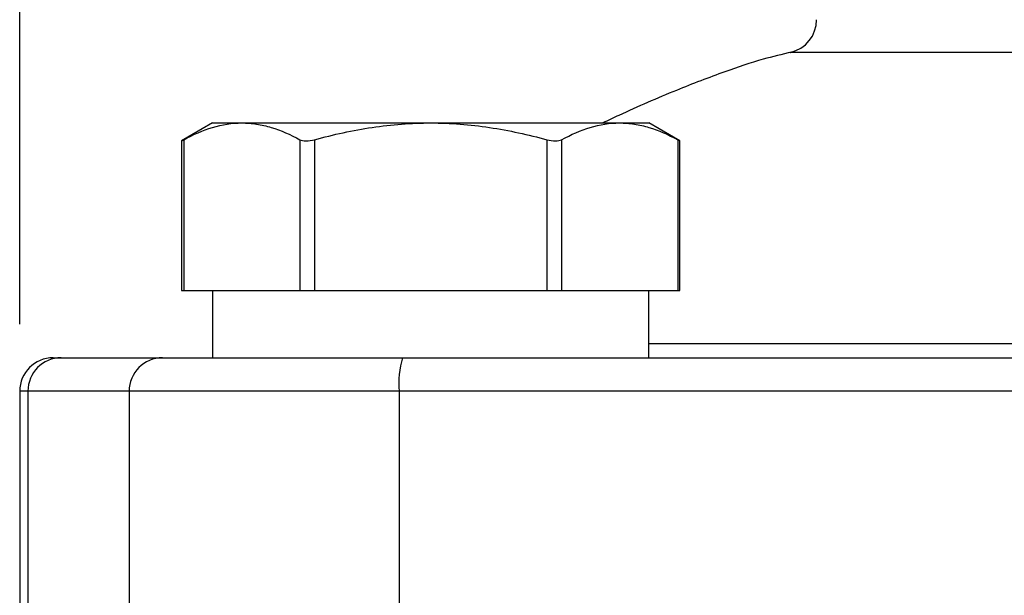
# Model space of a CAD drawing. Units: inches. Extents: x 0.2 to 10.8, y 0.2 to 8.3.
# Drawn here: x 8.6 to 9.2, y 4.6 to 5 of the extents above; entities that cross this region are included whole.
import ezdxf

# ---------------------------------------------------------------- set-up
doc = ezdxf.new("R2010")
doc.units = ezdxf.units.IN
doc.header["$MEASUREMENT"] = 0
doc.layers.add('SKETCH', color=7, linetype='Continuous')
doc.styles.add('SLDTEXTSTYLE0', font='TXT', dxfattribs={"width": 0.75})
doc.dimstyles.new('SLDDIMSTYLE0', dxfattribs={"dimtxt": 0.125, "dimasz": 0.11811, "dimexe": 0, "dimexo": 0.0625, "dimgap": 0.03125, "dimtad": 0, "dimtih": 1, "dimtoh": 1, "dimlfac": 2, "dimrnd": 1e-09, "dimzin": 12, "dimdsep": 46, "dimtxsty": 'SLDTEXTSTYLE0', "dimsah": 1, "dimcen": 0.09, "dimadec": 0, "dimazin": 3, "dimtfac": 1, "dimtofl": 0, "dimtmove": 0, "dimatfit": 3, "dimfxl": 0, "dimfrac": 2, "dimtolj": 1, "dimtzin": 12, "dimarcsym": 0})

# ---------------------------------------------------------------- blocks, each defined once
blk = doc.blocks.new('_D')
at = {"layer": 'SKETCH'}
for p, q in [((8.61585, 4.80157), (8.61585, 7.11474)), ((10.37767, 4.80157), (10.37767, 7.11474)), ((9.52254, 7.09584), (9.48446, 7.09584)), ((9.48446, 7.09584), (9.48446, 6.89741)), ((9.84581, 7.09584), (9.88389, 7.09584)), ((9.88389, 7.09584), (9.88389, 6.89741)), ((8.61585, 6.99663), (9.04619, 6.99663)), ((10.37767, 6.99663), (9.94733, 6.99663)), ((9.48446, 6.89741), (9.52254, 6.89741)), ((9.88389, 6.89741), (9.84581, 6.89741))]:
    blk.add_line(p, q, dxfattribs=at)
for points in [[(8.61585, 6.99663), (8.73396, 6.97694), (8.73396, 7.01631)], [(10.37767, 6.99663), (10.25956, 7.01631), (10.25956, 6.97694)]]:
    blk.add_solid(points, dxfattribs=at)
at = {"layer": 'SKETCH', "char_height": 0.125, "attachment_point": 1, "style": 'SLDTEXTSTYLE0'}
for s, insert in [('3.52"', (9.07154, 7.05854)), ('89.5', (9.52254, 7.05854))]:
    blk.add_mtext(s, dxfattribs=dict(at, insert=insert))

msp = doc.modelspace()

# ---------------------------------------------------------------- linework, layer by layer
at = {"color": 7, "linetype": 'Continuous', "lineweight": 25}
for p, q in [((8.72904, 4.91968), (8.71077, 4.90914)), ((8.72904, 4.91968), (8.74619, 4.91968)), ((8.74619, 4.91968), (8.857, 4.91968)), ((8.857, 4.91968), (8.96781, 4.91968)), ((8.96781, 4.91968), (8.98495, 4.91968)), ((9.00322, 4.90914), (8.98495, 4.91968)), ((8.71209, 4.90985), (8.71209, 4.82126)), ((8.78028, 4.90985), (8.78028, 4.82126)), ((8.78881, 4.90985), (8.78881, 4.82126)), ((8.92519, 4.90985), (8.92519, 4.82126)), ((8.93371, 4.90985), (8.93371, 4.82126)), ((9.0019, 4.90985), (9.0019, 4.82126)), ((8.71077, 4.90919), (8.71077, 4.82126)), ((9.00322, 4.82126), (9.00322, 4.90919)), ((8.71077, 4.82126), (8.71209, 4.82126)), ((8.71209, 4.82126), (8.78028, 4.82126)), ((8.72904, 4.82126), (8.72904, 4.78189)), ((8.78028, 4.82126), (8.78881, 4.82126)), ((8.78881, 4.82126), (8.92519, 4.82126)), ((8.92519, 4.82126), (8.93371, 4.82126)), ((8.93371, 4.82126), (9.0019, 4.82126)), ((8.98495, 4.78189), (8.98495, 4.82126)), ((9.0019, 4.82126), (9.00322, 4.82126)), ((8.63554, 4.78189), (8.64023, 4.78189)), ((8.64023, 4.78189), (8.69963, 4.78189)), ((8.69963, 4.78189), (8.8405, 4.78189)), ((8.8405, 4.78189), (9.40695, 4.78189)), ((8.61585, 4.7622), (8.61585, 4.59488)), ((8.62066, 4.7622), (8.62066, 4.59488)), ((8.68005, 4.7622), (8.62066, 4.7622)), ((8.83844, 4.7622), (8.68005, 4.7622)), ((8.68005, 4.7622), (8.68005, 4.59488)), ((9.4049, 4.7622), (8.83844, 4.7622)), ((8.83844, 4.7622), (8.83844, 4.59488))]:
    msp.add_line(p, q, dxfattribs=at)
at = {"color": 8, "linetype": 'Continuous', "lineweight": 25}
msp.add_line((8.62066, 4.7622), (8.61585, 4.7622), dxfattribs=at)
at = {"color": 7, "linetype": 'Continuous', "lineweight": 25}
for centre, radius, start, end in [((9.06369, 4.98029), 0.01968, 282.64872, 359.89947), ((8.63554, 4.7622), 0.01969, 90, 180), ((8.64029, 4.76226), 0.01963, 90.15658, 180.15632), ((8.69968, 4.76226), 0.01963, 90.15658, 180.15632), ((8.88717, 4.76707), 0.04897, 162.38891, 185.70465)]:
    msp.add_arc(centre, radius, start, end, dxfattribs=at)
for points, knots in [([(9.06872, 4.96123), (9.06314, 4.95991), (9.0499, 4.95679), (9.0274, 4.94914), (8.99916, 4.93818), (8.97533, 4.92801), (8.96114, 4.92118), (8.95803, 4.91968)], [0, 0, 0, 0, 0.145169, 0.344311, 0.601266, 0.912558, 1, 1, 1, 1]), ([(8.74619, 4.91968), (8.74906, 4.91968), (8.75196, 4.91946), (8.75771, 4.91857), (8.76057, 4.91791), (8.76909, 4.91535), (8.77471, 4.91287), (8.78028, 4.90985)], [0, 0, 0, 0, 0.25, 0.25, 0.5, 0.5, 1, 1, 1, 1]), ([(8.78881, 4.90985), (8.79993, 4.91287), (8.81131, 4.91537), (8.83407, 4.91878), (8.8455, 4.91968), (8.857, 4.91968)], [0, 0, 0, 0, 0.5, 0.5, 1, 1, 1, 1]), ([(8.857, 4.91968), (8.86274, 4.91968), (8.86851, 4.91946), (8.88006, 4.91857), (8.88584, 4.9179), (8.90295, 4.91532), (8.91414, 4.91285), (8.92519, 4.90985)], [0, 0, 0, 0, 0.25, 0.25, 0.5, 0.5, 1, 1, 1, 1]), ([(8.96781, 4.91968), (8.97068, 4.91968), (8.97358, 4.91946), (8.97933, 4.91857), (8.98219, 4.91791), (8.99071, 4.91535), (8.99633, 4.91287), (9.0019, 4.90985)], [0, 0, 0, 0, 0.25, 0.25, 0.5, 0.5, 1, 1, 1, 1]), ([(8.71087, 4.90919), (8.71084, 4.90917), (8.71071, 4.9091), (8.71124, 4.90939), (8.71188, 4.90973), (8.71209, 4.90985)], [0, 0, 0, 0, 0.162469, 0.724306, 1, 1, 1, 1]), ([(8.78028, 4.90985), (8.78113, 4.90939), (8.78238, 4.90914), (8.78538, 4.90913), (8.78711, 4.90939), (8.78881, 4.90985)], [0, 0, 0, 0, 0.5, 0.5, 1, 1, 1, 1]), ([(8.92519, 4.90985), (8.92688, 4.90939), (8.9286, 4.90914), (8.9316, 4.90913), (8.93286, 4.90939), (8.93371, 4.90985)], [0, 0, 0, 0, 0.5, 0.5, 1, 1, 1, 1]), ([(9.0019, 4.90985), (9.00235, 4.90961), (9.00311, 4.9092), (9.00312, 4.90919), (9.00313, 4.90919)], [0, 0, 0, 0, 0.580496, 1, 1, 1, 1])]:
    msp.add_open_spline(points, degree=3, knots=knots, dxfattribs=at)
at = {"color": 8, "linetype": 'Continuous', "lineweight": 25}
for points, knots in [([(9.49676, 4.96102), (9.48299, 4.96102), (9.45533, 4.96102), (9.41619, 4.96101), (9.37952, 4.96102), (9.34532, 4.96102), (9.3118, 4.96102), (9.27968, 4.96101), (9.24934, 4.96101), (9.2208, 4.96102), (9.19388, 4.96102), (9.16922, 4.96102), (9.14706, 4.96101), (9.12739, 4.96101), (9.11012, 4.96102), (9.09568, 4.96102), (9.08421, 4.96102), (9.07559, 4.96101), (9.07008, 4.96102), (9.06757, 4.96102), (9.06794, 4.96102), (9.06803, 4.96102)], [0, 0, 0, 0, 0.06127, 0.123116, 0.175858, 0.228966, 0.283229, 0.337892, 0.390634, 0.443743, 0.498006, 0.552668, 0.605412, 0.658521, 0.712784, 0.767447, 0.82019, 0.8733, 0.927564, 0.982227, 1, 1, 1, 1]), ([(8.98495, 4.79024), (8.98727, 4.79024), (9.00444, 4.79024), (9.04013, 4.79024), (9.09126, 4.79024), (9.14521, 4.79024), (9.20139, 4.79024), (9.26041, 4.79024), (9.32932, 4.79024), (9.40832, 4.79024), (9.46714, 4.79024), (9.49676, 4.79024)], [0, 0, 0, 0, 0.0175908, 0.1298661, 0.2429621, 0.3521245, 0.4620406, 0.5743572, 0.6875054, 0.8426596, 1, 1, 1, 1])]:
    msp.add_open_spline(points, degree=3, knots=knots, dxfattribs=at)
at = {"color": 7, "linetype": 'Continuous', "lineweight": 25}
for points in [[(8.71209, 4.90985), (8.72328, 4.91593), (8.73462, 4.91968), (8.74619, 4.91968)], [(8.93371, 4.90985), (8.9449, 4.91593), (8.95624, 4.91968), (8.96781, 4.91968)]]:
    msp.add_open_spline(points, degree=3, dxfattribs=at)

# ---------------------------------------------------------------- dimensions: what is measured, and where the dimension line sits
at = {"layer": 'SKETCH'}
dim = msp.add_linear_dim(base=(10.37767, 6.99663), p1=(8.61585, 4.7622), p2=(10.37767, 4.7622), dimstyle='SLDDIMSTYLE0', dxfattribs=at)
dim.commit()
dim.dimension.update_dxf_attribs({"geometry": '_D', "text_midpoint": (9.49676, 6.99663), "dimtype": 160})

doc.saveas('drawing.dxf')
